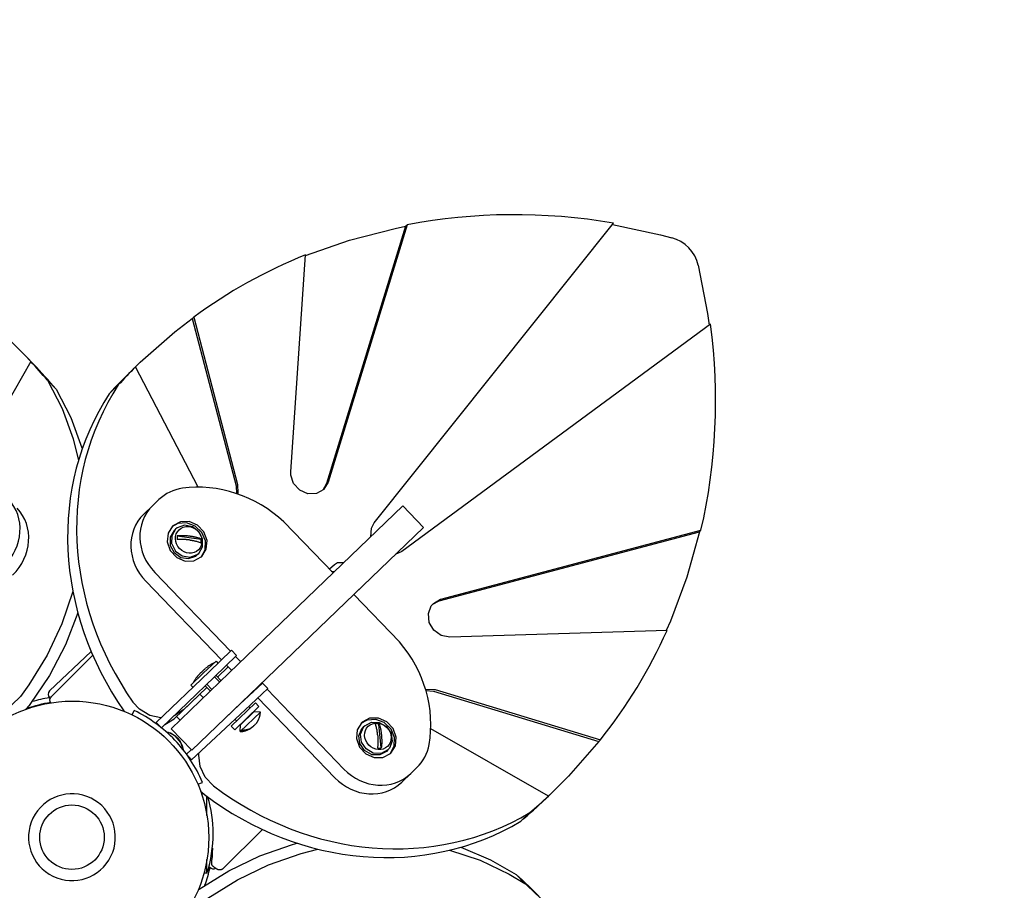
# Model space of a CAD drawing. Units: millimetres. Extents: x 1245 to 8358, y -5604 to -1104.
# Drawn here: x 6459 to 6856, y -2934 to -2583 of the extents above; entities that cross this region are included whole.
import ezdxf

# ---------------------------------------------------------------- set-up
doc = ezdxf.new("R2010")
doc.units = ezdxf.units.MM

# ---------------------------------------------------------------- blocks, each defined once
blk = doc.blocks.new('РЛ-05')
for p, q in [((1812.95, 695.42), (1781.11, 591.64)), ((1813.56, 696), (1781.71, 592.22)), ((1800.32, 575.81), (1896.8, 696.69)), ((1808.75, 694.57), (1812.95, 695.42)), ((1812.95, 695.42), (1813.56, 696)), ((1896.32, 696.08), (1915.7, 692)), ((1790.37, 689.84), (1808.75, 694.57)), ((1915.7, 692), (1920.27, 690.8)), ((1772.59, 683.56), (1790.37, 689.84)), ((1766.62, 596.42), (1772.61, 683.91)), ((1930.96, 679.69), (1934.67, 660.2)), ((1934.67, 660.2), (1935.32, 655.5)), ((1719.91, 652.8), (1726.9, 658.17)), ((1726.9, 658.17), (1727.51, 658.75)), ((1726.9, 658.17), (1744.6, 590.74)), ((1727.51, 658.75), (1745.21, 591.32)), ((1935.94, 655.96), (1811.47, 564.22)), ((1705.96, 640.54), (1719.91, 652.8)), ((1653.8, 649.02), (1660.01, 642.84)), ((1661.86, 640.87), (1634.76, 593.44)), ((1662.94, 639.8), (1660.01, 642.84)), ((1660.01, 642.84), (1662.45, 640.26)), ((1662.45, 640.26), (1661.86, 640.87)), ((1702.92, 637.62), (1705.96, 640.54)), ((1703.44, 638.08), (1705.96, 640.54)), ((1703.44, 638.08), (1704.05, 638.67)), ((1729.33, 590.18), (1704.05, 638.67)), ((1672.01, 629.72), (1668.51, 633.37)), ((1668.51, 633.37), (1674.42, 621.9)), ((1693.47, 627.9), (1697.11, 631.41)), ((1672.01, 629.72), (1677.93, 618.26)), ((1674.42, 621.9), (1678.86, 609.68)), ((1677.93, 618.26), (1682.37, 606.04)), ((1678.86, 609.68), (1681.03, 600.89)), ((1682.37, 606.04), (1682.52, 605.54)), ((1766.65, 595.05), (1766.62, 596.42)), ((1767.8, 591.65), (1766.65, 595.05)), ((1770.28, 588.97), (1767.8, 591.65)), ((1781.11, 591.64), (1779.62, 589.03)), ((1781.71, 592.22), (1779.99, 589.37)), ((1744.6, 590.74), (1744.78, 587.6)), ((1745.21, 591.32), (1745.33, 587.83)), ((1745.33, 587.83), (1745.24, 587.45)), ((1773.58, 587.54), (1770.28, 588.97)), ((1777.04, 587.66), (1773.58, 587.54)), ((1779.93, 589.31), (1777.04, 587.66)), ((1779.99, 589.37), (1779.93, 589.31)), ((1713.51, 585.2), (1711.01, 582.79)), ((1707.36, 579.28), (1711.01, 582.79)), ((1741.84, 515.29), (1811.82, 582.63)), ((1811.82, 582.63), (1820.14, 573.98)), ((1722.18, 576.27), (1719.16, 574.67)), ((1724.67, 575.83), (1721.16, 575.57)), ((1725.72, 576.34), (1722.18, 576.27)), ((1728.11, 574.54), (1724.67, 575.83)), ((1729.1, 574.87), (1725.72, 576.34)), ((1783.73, 555.6), (1763.9, 576.21)), ((1799.16, 573.64), (1800.32, 575.81)), ((1718.98, 574.5), (1717.17, 571.61)), ((1719.59, 572.66), (1718.05, 570.04)), ((1720.19, 573.24), (1718.65, 570.62)), ((1721.16, 575.57), (1718.69, 574.2)), ((1719.16, 574.67), (1718.98, 574.5)), ((1720.19, 573.24), (1719.59, 572.66)), ((1720.91, 573.82), (1720.19, 573.24)), ((1723.81, 574.82), (1720.91, 573.82)), ((1726.97, 574.25), (1723.81, 574.82)), ((1729.62, 572.25), (1726.97, 574.25)), ((1730.8, 571.93), (1728.11, 574.54)), ((1731.66, 572.13), (1729.1, 574.87)), ((1731.12, 569.3), (1729.62, 572.25)), ((1732.22, 568.52), (1730.8, 571.93)), ((1732.9, 568.67), (1731.66, 572.13)), ((1750.16, 506.64), (1820.14, 573.98)), ((1798.9, 570.2), (1799.16, 573.64)), ((1826.55, 544.41), (1931.44, 572.23)), ((1827.16, 545), (1932.04, 572.82)), ((1931.44, 572.23), (1926.34, 553.92)), ((1931.44, 572.23), (1932.04, 572.82)), ((1717.17, 571.61), (1716.85, 568.09)), ((1716.85, 568.09), (1718.09, 564.63)), ((1718.05, 570.04), (1718.02, 566.87)), ((1718.65, 570.62), (1718.63, 567.45)), ((1720.9, 570.54), (1730.47, 569.24)), ((1731.09, 566.14), (1731.12, 569.3)), ((1732.1, 564.97), (1732.22, 568.52)), ((1732.58, 565.15), (1732.9, 568.67)), ((1718.02, 566.87), (1718.06, 566.72)), ((1718.06, 566.72), (1719.62, 563.81)), ((1718.09, 564.63), (1720.65, 561.89)), ((1718.63, 567.45), (1718.67, 567.31)), ((1718.67, 567.31), (1720.23, 564.39)), ((1719.62, 563.81), (1722.31, 561.87)), ((1720.23, 564.39), (1722.92, 562.45)), ((1729.55, 563.51), (1731.09, 566.14)), ((1730.46, 561.97), (1732.1, 564.97)), ((1730.77, 562.25), (1732.58, 565.15)), ((1811.47, 564.22), (1808.74, 563.02)), ((1720.65, 561.89), (1724.03, 560.42)), ((1722.31, 561.87), (1725.48, 561.37)), ((1722.92, 562.45), (1726.08, 561.95)), ((1724.03, 560.42), (1727.57, 560.49)), ((1725.48, 561.37), (1728.35, 562.43)), ((1726.08, 561.95), (1728.96, 563.01)), ((1727.57, 560.49), (1730.59, 562.09)), ((1728.35, 562.43), (1728.95, 562.93)), ((1729.55, 563.51), (1728.95, 562.93)), ((1728.96, 563.01), (1729.55, 563.51)), ((1730.59, 562.09), (1730.77, 562.25)), ((1784.23, 558.93), (1782.31, 557.08)), ((1782.99, 556.38), (1784.31, 556.16)), ((1785.52, 559.7), (1784.23, 558.93)), ((1787.95, 559.67), (1785.52, 559.7)), ((1708.16, 552.3), (1738.69, 520.57)), ((1711.81, 555.8), (1742.34, 524.07)), ((1926.34, 553.92), (1919.72, 536.23)), ((1678.81, 548.14), (1674.36, 535.07)), ((1792.06, 546.95), (1793.98, 548.79)), ((1793.98, 548.79), (1793.99, 548.8)), ((1793.99, 548.8), (1794.2, 549.03)), ((1810.47, 527.81), (1792.05, 546.96)), ((1823.89, 543.03), (1826.55, 544.41)), ((1824.18, 543.33), (1827.08, 544.97)), ((1827.08, 544.97), (1827.16, 545)), ((1822.14, 539.19), (1823.33, 542.34)), ((1823.33, 542.34), (1824.18, 543.33)), ((1680.81, 539.51), (1675.79, 526.59)), ((1822.5, 535.69), (1822.14, 539.19)), ((1919.72, 536.23), (1918.03, 532.36)), ((1674.36, 535.07), (1668.42, 522.46)), ((1824.35, 532.56), (1822.5, 535.69)), ((1827.31, 530.44), (1824.35, 532.56)), ((1918.38, 532.37), (1830.77, 529.75)), ((1830.77, 529.75), (1827.31, 530.44)), ((1675.79, 526.59), (1669.31, 514.21)), ((1742.71, 524.43), (1733.7, 515.77)), ((1744.79, 522.27), (1742.71, 524.43)), ((1668.42, 522.46), (1661.09, 510.5)), ((1669.43, 508.01), (1686.19, 523.89)), ((1670.15, 505.76), (1686.82, 522.42)), ((1735.79, 513.6), (1744.79, 522.27)), ((1744.42, 521.91), (1746.49, 519.76)), ((1736.51, 520.06), (1731.4, 515.15)), ((1731.6, 516.51), (1731.84, 516.74)), ((1731.84, 516.74), (1732.08, 516.96)), ((1732.08, 516.96), (1732.33, 517.17)), ((1736.51, 520.06), (1737.31, 519.23)), ((1741.41, 517.74), (1737.14, 513.64)), ((1741.41, 517.74), (1737.14, 513.64)), ((1740.77, 518.4), (1742.84, 516.26)), ((1669.31, 514.21), (1661.48, 502.54)), ((1733.7, 515.77), (1712.45, 495.31)), ((1735.79, 513.6), (1714.53, 493.15)), ((1741.84, 515.29), (1718.4, 492.73)), ((1731.4, 515.15), (1726.42, 510.35)), ((1729.44, 514.43), (1729.43, 514.43)), ((1729.43, 514.43), (1729.44, 514.41)), ((1729.45, 514.43), (1729.44, 514.43)), ((1729.44, 514.43), (1729.44, 514.43)), ((1729.44, 514.41), (1729.45, 514.4)), ((1729.47, 514.42), (1729.45, 514.43)), ((1730.4, 515.36), (1730.16, 515.13)), ((1730.65, 515.58), (1730.4, 515.36)), ((1730.9, 515.8), (1730.65, 515.58)), ((1735.92, 513.73), (1737.99, 511.59)), ((1736.51, 514.3), (1738.57, 512.15)), ((1661.09, 510.5), (1657.7, 505.83)), ((1732.82, 509.48), (1719.74, 496.9)), ((1732.82, 509.48), (1723.39, 500.41)), ((1726.42, 510.35), (1727.22, 509.53)), ((1732.18, 510.14), (1734.25, 507.99)), ((1732.77, 510.7), (1734.83, 508.55)), ((1746.18, 502.65), (1755.31, 511.19)), ((1757.36, 509), (1748.23, 500.46)), ((1754.81, 511.12), (1755.01, 510.91)), ((1755.31, 511.19), (1757.36, 509)), ((1757.09, 508.74), (1788.08, 476.54)), ((1820.98, 508.73), (1824.46, 508.66)), ((1821.12, 508.27), (1824.25, 507.97)), ((1824.46, 508.66), (1824.85, 508.55)), ((1824.85, 508.55), (1891.5, 488.28)), ((1657.7, 505.83), (1654.22, 502.49)), ((1669.35, 505.18), (1669.63, 504.88)), ((1669.57, 504.56), (1669.63, 504.88)), ((1669.67, 503.64), (1669.57, 504.56)), ((1669.63, 504.88), (1669.63, 504.89)), ((1669.63, 504.89), (1669.63, 504.89)), ((1669.63, 504.89), (1669.64, 504.89)), ((1669.63, 504.88), (1669.63, 504.88)), ((1669.63, 504.88), (1669.63, 504.88)), ((1669.63, 504.88), (1669.63, 504.88)), ((1669.64, 504.9), (1669.65, 504.92)), ((1669.64, 504.89), (1669.64, 504.9)), ((1669.64, 504.89), (1669.64, 504.89)), ((1669.65, 504.92), (1669.66, 504.95)), ((1669.66, 504.95), (1669.68, 505.02)), ((1669.68, 505.02), (1669.74, 505.16)), ((1669.74, 505.16), (1669.88, 505.43)), ((1669.88, 505.43), (1670.15, 505.76)), ((1726.72, 484.09), (1750.16, 506.64)), ((1731.42, 505.26), (1729.96, 506.73)), ((1751.16, 507.61), (1751.16, 507.61)), ((1751.16, 507.61), (1751.31, 507.45)), ((1753.39, 505.29), (1784.43, 473.03)), ((1824.25, 507.97), (1890.89, 487.7)), ((1659.86, 500.63), (1661.21, 502.18)), ((1661.48, 502.54), (1661.21, 502.18)), ((1669.86, 503.22), (1669.67, 503.64)), ((1705.68, 500.62), (1703.01, 503.54)), ((1709.77, 498.14), (1705.68, 500.62)), ((1723.39, 500.41), (1719.7, 498.02)), ((1748.23, 500.46), (1726.69, 480.3)), ((1746.18, 502.65), (1739.97, 496.84)), ((1742.65, 493.85), (1752.38, 503.21)), ((1744.04, 492.4), (1753.77, 501.77)), ((1747.53, 503.92), (1747.43, 504.02)), ((1750.22, 501.13), (1749.62, 501.75)), ((1753.77, 501.77), (1752.38, 503.21)), ((1699.37, 500.04), (1699.57, 499.75)), ((1702.66, 498.36), (1703.54, 500.16)), ((1714.33, 497.12), (1709.77, 498.14)), ((1715.86, 494.43), (1719.59, 496.76)), ((1719.7, 498.02), (1719.51, 497.94)), ((1719.59, 496.76), (1719.74, 496.9)), ((1720.58, 497.7), (1721.06, 497.21)), ((1721.06, 497.21), (1721.55, 496.72)), ((1721.55, 496.72), (1722.03, 496.23)), ((1742.06, 498.79), (1742.03, 498.82)), ((1744.82, 495.93), (1744.14, 496.63)), ((1746.29, 491.69), (1754.4, 499.49)), ((1746.34, 494.34), (1751.75, 499.54)), ((1751.75, 499.54), (1751.61, 499.69)), ((1754.4, 499.49), (1751.75, 499.54)), ((1797.43, 496.3), (1794.96, 494.94)), ((1798.45, 497.01), (1795.43, 495.4)), ((1800.94, 496.57), (1797.43, 496.3)), ((1801.99, 497.08), (1798.45, 497.01)), ((1804.38, 495.28), (1800.94, 496.57)), ((1805.37, 495.6), (1801.99, 497.08)), ((1714.53, 493.15), (1712.45, 495.31)), ((1713.69, 493.82), (1713.85, 493.85)), ((1718.4, 492.73), (1726.72, 484.09)), ((1744.04, 492.4), (1742.65, 493.85)), ((1746.34, 494.34), (1746.2, 494.48)), ((1746.29, 491.69), (1746.34, 494.34)), ((1747.15, 491.83), (1747.63, 492.28)), ((1750.34, 492.79), (1749.36, 492.28)), ((1750.78, 493.1), (1750.34, 492.79)), ((1751.2, 493.45), (1750.78, 493.1)), ((1751.59, 493.82), (1751.2, 493.45)), ((1751.59, 493.82), (1751.67, 493.89)), ((1751.67, 493.89), (1751.75, 493.97)), ((1751.75, 493.97), (1751.83, 494.05)), ((1793.44, 492.35), (1793.12, 488.83)), ((1795.25, 495.24), (1793.44, 492.35)), ((1794.16, 489.99), (1795.34, 492.82)), ((1794.77, 490.57), (1795.94, 493.4)), ((1795.43, 495.4), (1795.25, 495.24)), ((1795.34, 492.82), (1795.86, 493.39)), ((1796.47, 493.98), (1795.86, 493.39)), ((1795.94, 493.4), (1796.47, 493.98)), ((1796.47, 493.98), (1799.14, 495.42)), ((1799.14, 495.42), (1802.31, 495.32)), ((1803.15, 485.06), (1802.22, 494.68)), ((1802.31, 495.32), (1805.19, 493.71)), ((1807.07, 492.67), (1804.38, 495.28)), ((1805.19, 493.71), (1807.09, 490.98)), ((1807.93, 492.87), (1805.37, 495.6)), ((1808.49, 489.26), (1807.07, 492.67)), ((1809.17, 489.4), (1807.93, 492.87)), ((1870.53, 465.63), (1823.1, 492.73)), ((1718.21, 490.96), (1716.56, 491.42)), ((1717.29, 491.27), (1716.56, 491.42)), ((1720, 489.88), (1717.29, 491.27)), ((1719.7, 490.12), (1718.21, 490.96)), ((1720.97, 488.97), (1719.7, 490.12)), ((1722.31, 487.28), (1720, 489.88)), ((1720.97, 488.97), (1722.1, 487.61)), ((1748.28, 491.96), (1747.15, 491.83)), ((1749.36, 492.28), (1748.28, 491.96)), ((1793.12, 488.83), (1794.36, 485.36)), ((1794.54, 486.8), (1794.16, 489.99)), ((1795.15, 487.39), (1794.77, 490.57)), ((1807.09, 490.98), (1807.54, 487.8)), ((1808.37, 485.71), (1808.49, 489.26)), ((1808.85, 485.88), (1809.17, 489.4)), ((1722.1, 487.61), (1722.89, 486.03)), ((1723.27, 484.3), (1722.31, 487.28)), ((1722.89, 486.03), (1723.27, 484.3)), ((1794.36, 485.36), (1796.92, 482.63)), ((1796.38, 484.04), (1794.54, 486.8)), ((1796.99, 484.62), (1795.15, 487.39)), ((1799.84, 482.95), (1796.99, 484.62)), ((1806.43, 484.94), (1805.83, 484.25)), ((1807.54, 487.8), (1806.43, 484.94)), ((1806.73, 482.71), (1808.37, 485.71)), ((1807.04, 482.99), (1808.85, 485.88)), ((1890.89, 487.7), (1878.68, 473.69)), ((1890.89, 487.7), (1891.5, 488.28)), ((1726.54, 484.27), (1724.64, 482.49)), ((1724.64, 482.49), (1726.69, 480.3)), ((1726.18, 480.84), (1726.09, 480.41)), ((1729.53, 482.19), (1729.6, 483.03)), ((1730.08, 477.57), (1729.53, 482.19)), ((1799.23, 482.37), (1796.38, 484.04)), ((1796.92, 482.63), (1800.3, 481.15)), ((1799.37, 482.33), (1799.23, 482.37)), ((1802.54, 482.23), (1799.37, 482.33)), ((1799.98, 482.91), (1799.84, 482.95)), ((1803.15, 482.81), (1799.98, 482.91)), ((1800.3, 481.15), (1803.84, 481.22)), ((1805.22, 483.67), (1802.54, 482.23)), ((1805.83, 484.25), (1803.15, 482.81)), ((1803.84, 481.22), (1806.86, 482.83)), ((1805.83, 484.25), (1805.22, 483.67)), ((1806.86, 482.83), (1807.04, 482.99)), ((1732.15, 473.27), (1730.08, 477.57)), ((1815.01, 474.7), (1817.52, 477.12)), ((1735.49, 469.79), (1732.15, 473.27)), ((1811.37, 471.2), (1815.01, 474.7)), ((1878.68, 473.69), (1872.5, 467.48)), ((1729.22, 470.37), (1731.06, 471.15)), ((1730.29, 467.63), (1731.84, 466.29)), ((1730.65, 467.29), (1730.76, 467.03)), ((1731.55, 466.52), (1730.69, 466.52)), ((1730.76, 467.03), (1730.86, 466.78)), ((1730.86, 466.78), (1730.97, 466.52)), ((1732.86, 457.77), (1732.86, 465.52)), ((1869.46, 464.56), (1872.5, 467.48)), ((1872.5, 467.48), (1869.93, 465.05)), ((1869.93, 465.05), (1870.53, 465.63)), ((1859.38, 455.48), (1863.03, 458.99)), ((1735.36, 450.32), (1735.36, 450.72)), ((1739.42, 436.44), (1755.19, 452.2)), ((1754.24, 441.59), (1767.33, 446.16)), ((1767.33, 446.16), (1769.17, 446.68)), ((1835.2, 444.98), (1847.18, 439.97)), ((1734.9, 441.15), (1734.76, 439.6)), ((1734.99, 442.83), (1734.9, 441.15)), ((1735.04, 444.6), (1734.99, 442.83)), ((1741.63, 435.55), (1754.24, 441.59)), ((1757.74, 437.95), (1770.83, 442.52)), ((1770.83, 442.52), (1777.62, 444.26)), ((1830.6, 443.77), (1843.03, 439.73)), ((1732.86, 434.52), (1732.86, 440.07)), ((1733.67, 437.29), (1734, 436.94)), ((1734.76, 439.59), (1734.76, 439.6)), ((1734.76, 439.6), (1734.76, 439.6)), ((1745.14, 431.91), (1757.74, 437.95)), ((1843.03, 439.73), (1854.74, 434.2)), ((1847.18, 439.97), (1857.56, 434.03)), ((1729.7, 428.13), (1741.63, 435.55)), ((1732.86, 434.52), (1731.66, 434.52)), ((1854.74, 434.2), (1861.07, 430.38)), ((1857.56, 434.03), (1861.07, 430.38)), ((1733.2, 424.48), (1745.14, 431.91)), ((1729.7, 428.13), (1729.41, 427.92))]:
    blk.add_line(p, q)
for centre, radius in [((1678.58, 448.92), 55), ((1678.43, 449.04), 13), ((1678.43, 449.04), 13)]:
    blk.add_circle(centre, radius)
for centre, radius, start, end in [((1748, 496.69), 25.82, 117.768, 127.396), ((1749.33, 497.97), 25.82, 140.4001, 150.0282), ((1678.43, 449.04), 57, 99.2655, 106.3725), ((1670.8, 506.56), 2, 133.4515, 223.4515), ((1678.43, 449.04), 55, 99.0414, 109.4419), ((1678.58, 448.92), 57, 43.4952, 64.0313), ((1747.4, 499.49), 7, 325.1297, 0.0381), ((1746.56, 498.69), 7, 267.758, 302.6665), ((1678.58, 448.92), 57, 22.9591, 43.4952), ((1678.43, 449.04), 17.5, 153.9665, 63.9665), ((1678.43, 449.04), 17.5, 63.9665, 153.9665), ((1684.18, 450.72), 51.18, 359.7771, 16.4709), ((1684.18, 450.32), 51.18, 342.0158, 0.2229), ((1678.43, 449.04), 57, 340.2148, 347.6374), ((1735.45, 438.32), 2, 223.4515, 295.626)]:
    blk.add_arc(centre, radius, start, end)
for centre, major_axis, start_param, end_param in [((1879.91, 460.98), (-173.34, 180.14), 5.397188, 5.750448), ((1917.98, 677.9), (-9.71, 10.09), 4.129459, 5.295295), ((1879.91, 460.98), (-173.34, 180.14), 5.935461, 6.162449), ((1699.76, 648.21), (-173.34, 180.14), 3.674105, 4.027352), ((1479.29, 470.1), (180.14, 173.34), 6.223352, 6.267562), ((1482.79, 466.46), (-180.14, -173.34), 3.08176, 3.141593), ((1876.27, 457.48), (-173.34, 180.14), 0, 0.059809), ((1879.91, 460.98), (-173.34, 180.14), 0.015534, 0.059809), ((1793.7, 562.65), (82.51, -85.75), 3.346176, 4.541043), ((1790.06, 559.14), (82.51, -85.75), 3.346176, 4.541043), ((1733.87, 542.89), (-34.28, 35.63), 4.776788, 5.701463), ((1727.38, 570.79), (-13.87, 14.41), 5.701463, 6.283185), ((1638.38, 571.48), (14.41, 13.87), 4.712389, 6.283185), ((1641.89, 567.84), (14.41, 13.87), 4.712389, 6.283185), ((1724.87, 568.38), (-13.87, 14.41), 0, 1.570796), ((1721.23, 564.87), (-13.87, 14.41), 0, 1.570796), ((1725.66, 569.13), (-3.53, 3.67), 0.559266, 0.874876), ((1725.66, 569.13), (3.53, -3.67), 0.559266, 0.874876), ((1699.76, 648.21), (173.34, -180.14), 0.120598, 0.347527), ((1776.02, 499.08), (34.28, -35.63), 0.581722, 1.506397), ((1801.93, 489.87), (-3.53, 3.67), 5.408309, 5.723919), ((1801.93, 489.87), (3.53, -3.67), 5.408309, 5.723919), ((1803.65, 491.53), (13.87, -14.41), 0, 0.581722), ((1801.15, 489.11), (13.87, -14.41), 4.712389, 6.283185), ((1797.5, 485.61), (13.87, -14.41), 4.712389, 6.283185), ((1798.03, 558.15), (82.51, -85.75), 4.883804, 6.078602), ((1794.39, 554.64), (82.51, -85.75), 4.883804, 6.078602), ((1696.12, 644.7), (-173.34, 180.14), 3.08176, 3.141593), ((1699.76, 648.21), (173.34, -180.14), 6.223352, 6.267562), ((1687.14, 251.23), (180.14, 173.34), 0, 0.059809), ((1690.65, 247.58), (180.14, 173.34), 0.015534, 0.059809)]:
    blk.add_ellipse(centre, major_axis=major_axis, ratio=0.906847, start_param=start_param, end_param=end_param)
for centre in [(1725.5, 568.98), (1801.78, 489.72)]:
    blk.add_ellipse(centre, major_axis=(3.9, -4.05), ratio=0.906847)
for points, knots in [([(1726.13, 568.85), (1725.99, 568.87), (1725.77, 568.9), (1725.39, 568.95), (1725.04, 568.99), (1724.61, 569.03), (1724.04, 569.07), (1723.26, 569.11), (1722.26, 569.11), (1721.44, 569.08), (1720.96, 569.04), (1720.84, 569.03)], [0, 0, 0, 0, 0.954018, 1.55085, 2.626932, 3.365077, 4.467718, 6.410833, 8.545845, 11.152111, 12, 12, 12, 12]), ([(1730.47, 569.24), (1730.25, 569.35), (1729.85, 569.53), (1729.17, 569.77), (1728.59, 569.93), (1728.1, 570.05), (1727.75, 570.12), (1727.48, 570.17), (1727.2, 570.22), (1726.97, 570.26), (1726.74, 570.29), (1726.55, 570.32), (1726.37, 570.34), (1726.18, 570.37), (1726, 570.39), (1725.75, 570.43), (1725.44, 570.47), (1725.05, 570.51), (1724.66, 570.55), (1724.13, 570.59), (1723.47, 570.62), (1722.69, 570.63), (1722.03, 570.62), (1721.43, 570.59), (1721.09, 570.56), (1720.9, 570.54)], [0, 0, 0, 0, 2.933538, 4.722292, 6.932833, 8.12399, 8.948081, 9.804276, 10.246348, 11.1456, 11.603924, 12.068932, 12.535518, 13.004577, 13.474223, 13.943224, 14.878378, 15.818853, 16.773314, 17.750399, 19.713293, 21.529523, 23.394951, 24.501786, 26, 26, 26, 26]), ([(1726.13, 568.85), (1726.26, 568.83), (1726.51, 568.8), (1726.88, 568.74), (1727.26, 568.68), (1727.63, 568.62), (1728.08, 568.52), (1728.64, 568.39), (1729.22, 568.22), (1729.85, 567.99), (1730.21, 567.83), (1730.41, 567.72)], [0, 0, 0, 0, 0.954018, 1.753528, 2.626932, 3.622347, 4.467718, 6.063691, 8.020992, 9.486257, 12, 12, 12, 12]), ([(1730.88, 515.77), (1730.99, 515.89), (1731.16, 516.08), (1731.4, 516.32), (1731.63, 516.54), (1731.93, 516.83), (1732.18, 517.05), (1732.33, 517.17)], [0, 0, 0, 0, 1.939671, 3.021963, 4.040649, 5.694623, 8, 8, 8, 8]), ([(1732.33, 517.17), (1732.32, 517.18), (1732.32, 517.2), (1732.32, 517.21), (1732.32, 517.21)], [0, 0, 0, 0, 3.215412, 5, 5, 5, 5]), ([(1729.45, 514.4), (1729.56, 514.52), (1729.73, 514.7), (1729.96, 514.94), (1730.18, 515.16), (1730.49, 515.44), (1730.73, 515.65), (1730.88, 515.77)], [0, 0, 0, 0, 1.939671, 3.021963, 4.040649, 5.694623, 8, 8, 8, 8]), ([(1747.63, 492.28), (1747.78, 492.29), (1748.11, 492.31), (1748.57, 492.37), (1749.11, 492.49), (1749.64, 492.65), (1750.18, 492.88), (1750.58, 493.1), (1750.88, 493.28), (1751.08, 493.43), (1751.28, 493.58), (1751.44, 493.7), (1751.63, 493.86), (1751.77, 493.99), (1751.9, 494.12), (1752, 494.21), (1752.09, 494.29), (1752.26, 494.46), (1752.46, 494.66), (1752.71, 494.94), (1752.93, 495.2), (1753.07, 495.39), (1753.14, 495.48)], [0, 0, 0, 0, 1.511496, 3.438349, 4.71271, 7.1372, 9.235386, 10.808286, 11.867209, 12.930827, 13.463557, 14.521435, 15.039876, 16.042542, 16.520667, 16.985768, 17.431688, 17.871579, 19.452523, 20.487396, 21.776372, 23, 23, 23, 23]), ([(1801.67, 490.35), (1801.66, 490.48), (1801.63, 490.74), (1801.59, 491.11), (1801.54, 491.48), (1801.49, 491.85), (1801.41, 492.36), (1801.28, 492.98), (1801.08, 493.71), (1800.89, 494.27), (1800.75, 494.57), (1800.7, 494.67)], [0, 0, 0, 0, 0.954018, 1.753528, 2.626932, 3.622347, 4.467718, 6.410833, 8.545845, 10.730731, 12, 12, 12, 12]), ([(1802.22, 494.68), (1802.34, 494.43), (1802.51, 493.99), (1802.72, 493.28), (1802.85, 492.73), (1802.94, 492.27), (1803, 491.92), (1803.04, 491.65), (1803.07, 491.37), (1803.1, 491.14), (1803.13, 490.9), (1803.15, 490.72), (1803.17, 490.53), (1803.19, 490.35), (1803.2, 490.16), (1803.23, 489.91), (1803.25, 489.6), (1803.28, 489.21), (1803.3, 488.82), (1803.32, 488.28), (1803.33, 487.62), (1803.31, 486.84), (1803.27, 486.19), (1803.22, 485.59), (1803.18, 485.25), (1803.15, 485.06)], [0, 0, 0, 0, 3.200331, 5.062201, 6.932833, 8.12399, 8.948081, 9.804276, 10.246348, 11.1456, 11.603924, 12.068932, 12.535518, 13.004577, 13.474223, 13.943224, 14.878378, 15.818853, 16.773314, 17.750399, 19.713293, 21.529523, 23.394951, 24.501786, 26, 26, 26, 26]), ([(1801.67, 490.35), (1801.68, 490.21), (1801.7, 489.99), (1801.73, 489.64), (1801.76, 489.29), (1801.79, 488.86), (1801.81, 488.26), (1801.81, 487.48), (1801.78, 486.48), (1801.71, 485.66), (1801.65, 485.18), (1801.64, 485.06)], [0, 0, 0, 0, 0.954018, 1.55085, 2.399558, 3.365077, 4.467718, 6.410833, 8.545845, 11.152111, 12, 12, 12, 12]), ([(1734.76, 439.59), (1734.76, 439.54), (1734.76, 439.5), (1734.75, 439.41), (1734.74, 439.37), (1734.73, 439.26), (1734.73, 439.2), (1734.72, 439.12), (1734.72, 439.11), (1734.72, 439.05), (1734.71, 439.01), (1734.71, 438.92), (1734.7, 438.87), (1734.7, 438.78), (1734.7, 438.75), (1734.69, 438.67), (1734.69, 438.63), (1734.69, 438.55), (1734.69, 438.52), (1734.69, 438.45), (1734.69, 438.42), (1734.69, 438.38), (1734.69, 438.36), (1734.69, 438.33), (1734.69, 438.32), (1734.69, 438.28), (1734.7, 438.26), (1734.7, 438.21), (1734.7, 438.18), (1734.72, 438.12), (1734.72, 438.09), (1734.74, 438.04), (1734.74, 438.02), (1734.76, 437.98), (1734.76, 437.96), (1734.78, 437.92), (1734.79, 437.89), (1734.82, 437.84), (1734.83, 437.82), (1734.85, 437.79), (1734.85, 437.78), (1734.87, 437.75), (1734.89, 437.73), (1734.91, 437.7), (1734.91, 437.69), (1734.92, 437.69), (1734.92, 437.68), (1734.92, 437.68), (1734.93, 437.67), (1734.94, 437.66), (1734.94, 437.65), (1734.96, 437.63), (1734.98, 437.62), (1734.99, 437.6), (1735, 437.6), (1735, 437.59), (1735.01, 437.58), (1735.03, 437.57), (1735.04, 437.55), (1735.05, 437.54)], [0, 0, 0, 0, 4.263563, 4.263563, 8.383329, 8.383329, 15.849205, 15.849205, 18.067964, 18.067964, 23.142398, 23.142398, 31.241347, 31.241347, 37.421933, 37.421933, 45.21663, 45.21663, 52.862942, 52.862942, 59.582078, 59.582078, 62.620985, 62.620985, 65.75448, 65.75448, 69.435503, 69.435503, 73.544098, 73.544098, 77.072071, 77.072071, 78.814926, 78.814926, 80.55778, 80.55778, 82.300634, 82.300634, 83.987339, 83.987339, 84.300272, 84.300272, 86.170793, 86.170793, 86.370245, 86.370245, 86.568763, 86.568763, 86.842735, 86.842735, 87.39068, 87.39068, 88.486568, 88.486568, 88.693162, 88.693162, 89.106351, 89.106351, 90, 90, 90, 90]), ([(1739.42, 436.44), (1739.36, 436.38), (1739.3, 436.32), (1739.16, 436.22), (1739.09, 436.17), (1738.95, 436.09), (1738.88, 436.05), (1738.73, 435.98), (1738.65, 435.96), (1738.49, 435.91), (1738.41, 435.89), (1738.25, 435.86), (1738.16, 435.85), (1738, 435.84), (1737.92, 435.84), (1737.76, 435.85), (1737.68, 435.86), (1737.53, 435.89), (1737.45, 435.91), (1737.3, 435.95), (1737.23, 435.98), (1737.09, 436.04), (1737.03, 436.07), (1736.92, 436.12), (1736.87, 436.15), (1736.78, 436.2), (1736.73, 436.23), (1736.65, 436.28), (1736.61, 436.3), (1736.54, 436.36), (1736.5, 436.38), (1736.43, 436.43), (1736.39, 436.46), (1736.34, 436.5), (1736.33, 436.5), (1736.29, 436.53), (1736.27, 436.55), (1736.24, 436.57), (1736.23, 436.58), (1736.18, 436.61), (1736.14, 436.65), (1736.09, 436.69), (1736.07, 436.7), (1736, 436.75), (1735.94, 436.8), (1735.87, 436.86), (1735.85, 436.87), (1735.76, 436.95), (1735.69, 437.01), (1735.52, 437.15), (1735.44, 437.22), (1735.29, 437.34), (1735.24, 437.38), (1735.14, 437.47), (1735.1, 437.5), (1735.05, 437.54)], [0, 0, 0, 0, 1.145591, 1.145591, 2.29488, 2.29488, 3.456925, 3.456925, 4.643609, 4.643609, 5.872832, 5.872832, 7.167876, 7.167876, 8.572005, 8.572005, 10.163248, 10.163248, 12.07698, 12.07698, 14.554248, 14.554248, 17.645082, 17.645082, 20.649243, 20.649243, 23.653404, 23.653404, 26.64239, 26.64239, 29.59556, 29.59556, 32.474957, 32.474957, 33.429966, 33.429966, 35.20588, 35.20588, 35.800874, 35.800874, 38.829406, 38.829406, 39.839095, 39.839095, 43.877316, 43.877316, 44.887013, 44.887013, 49.93493, 49.93493, 54.982848, 54.982848, 58.011484, 58.011484, 60.347101, 60.347101, 60.347101, 60.347101])]:
    blk.add_open_spline(points, degree=3, knots=knots)

msp = doc.modelspace()

# ---------------------------------------------------------------- linework, layer by layer
msp.add_lwpolyline([(3568.41, -1121.02, 0.397829), (1245.14, -3364.97, 0.396566), (3556.26, -5604.47, 0.15808), (4455.28, -5305.21, -0.384172), (5140.41, -5311.03, 0.189729), (6028.59, -5602.25, 0.38067), (8358.2, -3347.66, 0.379351), (6050.3, -1113.34, 0.198314), (5332.99, -1295.97, -0.312495), (4211.89, -1266.05, 0.151573)], format="xyb", close=True)

# ---------------------------------------------------------------- block references
msp.add_blockref('РЛ-05', (4801.94, -3361.62))

doc.saveas('drawing.dxf')
